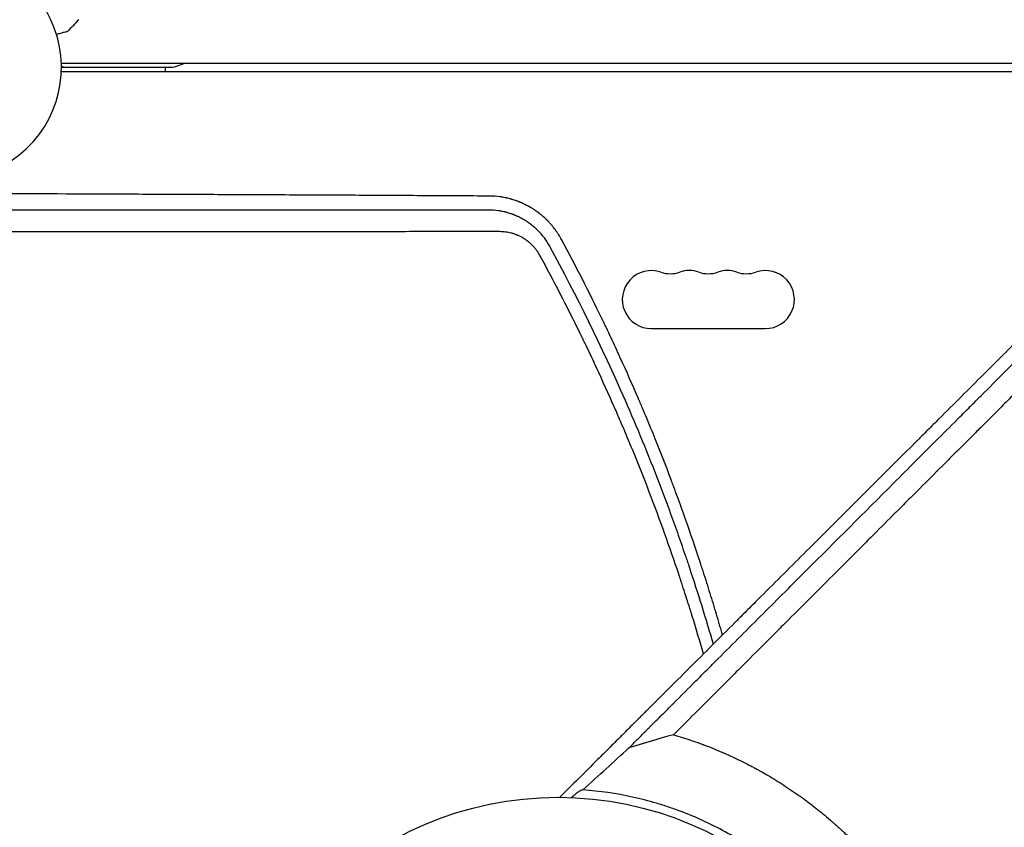
# Model space of a CAD drawing. Units: millimetres. Extents: x -6263 to 5955, y -6217 to 5694.
# Drawn here: x 34 to 509, y 716 to 1105 of the extents above; entities that cross this region are included whole.
import ezdxf

# ---------------------------------------------------------------- set-up
doc = ezdxf.new("R2010")
doc.units = ezdxf.units.MM
doc.header["$LTSCALE"] = 20
doc.layers.add('2d', color=230, linetype='Continuous')
doc.layers.add('AS-Free_Space_Hatch', color=31, linetype='Continuous')

msp = doc.modelspace()

# ---------------------------------------------------------------- hatches: boundary and pattern name
at = {"layer": 'AS-Free_Space_Hatch', "extrusion": (1.06058e-16, -6.12323e-17, -1)}
h = msp.add_hatch(dxfattribs=at)
h.set_pattern_fill('ANSI31', color=256, scale=100)
h.set_pattern_definition([(281.118, (-2562.4, 2947.12), (311.54, 61.225), [])])
edge = h.paths.add_edge_path()
edge.add_line((-5044.05, 3158.44), (-4263.78, 1895.76))
edge.add_arc((-2562.41, 2947.12), 2000, 211.71381, 236.11833)
edge.add_arc((-1725.33, 4251.44), 3549.64, 236.63797, 253.64303)
edge.add_line((-2724.98, 845.47), (-2426.42, 328.34))
edge.add_arc((-1560.39, 828.34), 1000, 210, 390)
edge.add_line((-694.37, 1328.34), (-1004.04, 1864.71))
edge.add_arc((-2755.69, 853.39), 2022.63, 30, 63.19668)
edge.add_arc((-2520.02, 1319.87), 1500, 63.19668, 75.01686)
edge.add_arc((-1873.68, 3734.88), 1000, 211.71381, 255.01686, ccw=False)
edge.add_line((-2724.37, 3209.2), (-3342.68, 4209.79))
edge.add_arc((-4193.36, 3684.11), 1000, 31.71381, 211.71381)

# ---------------------------------------------------------------- linework, layer by layer
at = {"layer": '2d'}
for p, q in [((53.96, 1084), (649.49, 1084)), ((53.96, 1080), (645.47, 1080)), ((54, 1082), (105.57, 1082)), ((104.25, 1080), (104.25, 1082)), ((338.5, 956), (393.5, 956))]:
    msp.add_line(p, q, dxfattribs=at)
msp.add_circle((293.46, 566), 164, dxfattribs=at)
for centre, radius, start, end in [((0, 1082), 54, 236.5656, 183.4344), ((105.57, 1097), 15, 270, 299.9264), ((56.28, 1087), 5, 242.8561, 270), ((338.5, 970), 14, 70.8901, 270), ((347.67, 996.46), 14, 250.8901, 289.1099), ((356.83, 970), 14, 70.8901, 109.1099), ((366, 996.46), 14, 250.8901, 289.1099), ((375.17, 970), 14, 70.8901, 109.1099), ((384.33, 996.46), 14, 250.8901, 289.1099), ((393.5, 970), 14, 270, 109.1099)]:
    msp.add_arc(centre, radius, start, end, dxfattribs=at)
for points, knots in [([(943.82, 1375.41), (938.15, 1369.84), (932.36, 1364.14), (923.48, 1355.4), (920.49, 1352.46), (915.95, 1347.99), (913.67, 1345.74), (910.99, 1343.1), (909.65, 1341.77), (908.97, 1341.11), (908.63, 1340.77), (908.46, 1340.61), (908.38, 1340.52), (908.34, 1340.49), (908.32, 1340.46), (908.31, 1340.45), (902.45, 1334.68), (896.5, 1328.81), (887.42, 1319.85), (884.36, 1316.83), (879.74, 1312.27), (877.41, 1309.97), (874.68, 1307.28), (873.32, 1305.93), (872.63, 1305.25), (872.29, 1304.91), (872.12, 1304.74), (872.03, 1304.66), (871.99, 1304.62), (871.97, 1304.6), (871.96, 1304.58), (860.18, 1292.95), (848.04, 1280.95), (829.24, 1262.36), (822.88, 1256.07), (813.2, 1246.48), (809.95, 1243.26), (805.03, 1238.39), (802.56, 1235.94), (799.67, 1233.08), (798.22, 1231.64), (797.49, 1230.92), (797.13, 1230.56), (796.95, 1230.38), (796.85, 1230.29), (796.82, 1230.25), (796.79, 1230.23), (796.78, 1230.21), (784.42, 1217.98), (771.71, 1205.38), (752.09, 1185.92), (745.46, 1179.33), (735.37, 1169.32), (730.29, 1164.28), (724.3, 1158.33), (721.29, 1155.34), (719.78, 1153.85), (719.02, 1153.1), (718.65, 1152.72), (718.46, 1152.53), (718.36, 1152.44), (718.32, 1152.4), (718.3, 1152.37), (718.28, 1152.36), (705.22, 1139.39), (691.88, 1126.14), (671.44, 1105.82), (664.55, 1098.98), (654.11, 1088.59), (648.86, 1083.38), (642.69, 1077.24), (639.6, 1074.16), (638.04, 1072.62), (637.27, 1071.85), (636.88, 1071.46), (636.69, 1071.27), (636.6, 1071.18), (636.55, 1071.13), (636.52, 1071.1), (623.02, 1057.67), (609.27, 1044), (588.25, 1023.07), (581.17, 1016.02), (570.46, 1005.35), (565.07, 999.99), (558.75, 993.7), (555.58, 990.54), (553.99, 988.95), (553.19, 988.16), (552.8, 987.77), (552.6, 987.57), (552.51, 987.48), (552.45, 987.43), (552.43, 987.4), (545.35, 980.35), (538.26, 973.28), (527.55, 962.62), (522.18, 957.27), (515.89, 951), (512.74, 947.86), (511.16, 946.29), (510.37, 945.5), (509.98, 945.11), (509.81, 944.94), (509.7, 944.83), (509.64, 944.77), (502.49, 937.64), (495.33, 930.51), (484.5, 919.71), (479.06, 914.29), (472.68, 907.93), (469.48, 904.74), (467.88, 903.14), (467.08, 902.34), (466.68, 901.94), (466.48, 901.74), (466.39, 901.65), (466.33, 901.6), (466.3, 901.57), (452.01, 887.32), (437.58, 872.93), (415.72, 851.11), (408.39, 843.8), (397.34, 832.77), (391.8, 827.25), (385.32, 820.78), (382.07, 817.53), (380.45, 815.91), (379.63, 815.1), (379.29, 814.75), (379.05, 814.52), (378.94, 814.4), (371.48, 806.96), (364.14, 799.63), (353.11, 788.62), (347.6, 783.12), (341.17, 776.7), (337.95, 773.48), (336.57, 772.11), (335.65, 771.19), (335.19, 770.73), (334.27, 769.81), (333.81, 769.35), (333.12, 768.66), (332.89, 768.43), (332.54, 768.09), (332.37, 767.91), (332.17, 767.71), (332.07, 767.61), (332.02, 767.56), (332, 767.54), (331.98, 767.53), (331.97, 767.52), (331.59, 767.14), (330.96, 766.51), (330.12, 765.67), (329.67, 765.22), (329.44, 764.99), (329.32, 764.87), (329.26, 764.81), (329.24, 764.79), (329.22, 764.77), (329.21, 764.76), (328.28, 763.83), (326.9, 762.45), (325.52, 761.07), (324.59, 760.15), (324.13, 759.69), (321.83, 757.39), (319.06, 754.62), (316.29, 751.86), (314.44, 750.02), (313.52, 749.1), (306.51, 742.12), (300.43, 736.06), (294.34, 730)], [0, 0, 0, 0, 0.03125, 0.03125, 0.046875, 0.046875, 0.0546875, 0.0585937, 0.0605469, 0.0615234, 0.0620117, 0.0622559, 0.0623779, 0.062439, 0.062439, 0.0625, 0.0625, 0.09375, 0.09375, 0.109375, 0.109375, 0.1171875, 0.1210937, 0.1230469, 0.1240234, 0.1245117, 0.1247559, 0.1248779, 0.124939, 0.124939, 0.125, 0.125, 0.1875, 0.1875, 0.21875, 0.21875, 0.234375, 0.234375, 0.2421875, 0.2460937, 0.2480469, 0.2490234, 0.2495117, 0.2497559, 0.2498779, 0.249939, 0.249939, 0.25, 0.25, 0.3125, 0.3125, 0.34375, 0.34375, 0.359375, 0.3671875, 0.3710937, 0.3730469, 0.3740234, 0.3745117, 0.3747559, 0.3748779, 0.374939, 0.374939, 0.375, 0.375, 0.4375, 0.4375, 0.46875, 0.46875, 0.484375, 0.4921875, 0.4960937, 0.4980469, 0.4990234, 0.4995117, 0.4997559, 0.4998779, 0.4998779, 0.5, 0.5, 0.5625, 0.5625, 0.59375, 0.59375, 0.609375, 0.6171875, 0.6210937, 0.6230469, 0.6240234, 0.6245117, 0.6247559, 0.6248779, 0.6248779, 0.625, 0.625, 0.65625, 0.65625, 0.671875, 0.6796875, 0.6835937, 0.6855469, 0.6865234, 0.6870117, 0.6872559, 0.6872559, 0.6875, 0.6875, 0.71875, 0.71875, 0.734375, 0.7421875, 0.7460937, 0.7480469, 0.7490234, 0.7495117, 0.7497559, 0.7498779, 0.7498779, 0.75, 0.75, 0.8125, 0.8125, 0.84375, 0.84375, 0.859375, 0.8671875, 0.8710937, 0.8730469, 0.8740234, 0.8745117, 0.8745117, 0.875, 0.875, 0.90625, 0.90625, 0.921875, 0.9296875, 0.9335938, 0.9355469, 0.9355469, 0.9375, 0.9375, 0.9394531, 0.9394531, 0.9404297, 0.9404297, 0.940918, 0.9411621, 0.9412842, 0.9413452, 0.9413757, 0.9413757, 0.9414063, 0.9414063, 0.9433594, 0.9443359, 0.9448242, 0.9450684, 0.9451904, 0.9452515, 0.945282, 0.945282, 0.9453125, 0.9453125, 0.9492188, 0.9511719, 0.9511719, 0.953125, 0.953125, 0.9609375, 0.9648438, 0.9648438, 0.96875, 0.96875, 0.9944211, 0.9944211, 0.9944211, 0.9944211]), ([(56.85, 1099.23), (56.85, 1099.23), (56.85, 1099.23), (56.83, 1099.22), (56.82, 1099.22), (56.8, 1099.22), (56.8, 1099.22), (56.78, 1099.21), (56.76, 1099.21), (56.68, 1099.18), (56.59, 1099.16), (56.2, 1099.05), (55.8, 1098.95), (55.03, 1098.74), (54.75, 1098.67), (54.14, 1098.5), (53.82, 1098.42), (52.91, 1098.17), (52.29, 1098.01), (51.63, 1097.83)], [0.03093242, 0.03093242, 0.03093242, 0.03093242, 0.03756195, 0.03756195, 0.04131815, 0.04131815, 0.04225719, 0.04225719, 0.04319624, 0.04319624, 0.04507434, 0.04507434, 0.04883054, 0.04883054, 0.05070863, 0.05070863, 0.05258673, 0.05258673, 0.0557087, 0.0557087, 0.0557087, 0.0557087]), ([(327.71, 753.84), (328.6, 754.73), (329.94, 756.07), (331.29, 757.41), (332.18, 758.31), (332.63, 758.76), (333.53, 759.65), (334.2, 760.32), (334.98, 761.11), (335.37, 761.5), (335.57, 761.69), (335.67, 761.79), (335.71, 761.84), (335.74, 761.86), (335.75, 761.87), (335.76, 761.88), (335.76, 761.89), (336.04, 762.16), (336.4, 762.53), (337.07, 763.2), (337.32, 763.44), (337.72, 763.84), (337.93, 764.05), (338.18, 764.31), (338.31, 764.44), (338.38, 764.5), (338.41, 764.53), (338.43, 764.55), (338.44, 764.56), (340.67, 766.79), (342.68, 768.8), (345.36, 771.48), (346.2, 772.32), (347.38, 773.5), (347.95, 774.07), (348.57, 774.7), (348.88, 775), (349.03, 775.15), (349.1, 775.23), (349.14, 775.27), (349.16, 775.28), (349.17, 775.29), (349.17, 775.3), (349.18, 775.3), (352.84, 778.96), (356.45, 782.58), (361.81, 787.94), (364.48, 790.6), (367.56, 793.68), (369.09, 795.21), (369.85, 795.97), (370.23, 796.36), (370.42, 796.55), (370.52, 796.64), (370.56, 796.68), (370.59, 796.71), (370.6, 796.72), (378.02, 804.14), (385.28, 811.4), (395.97, 822.09), (399.5, 825.62), (404.74, 830.87), (407.35, 833.47), (410.38, 836.5), (411.88, 838), (412.52, 838.64), (412.95, 839.07), (413.17, 839.29), (427.17, 853.29), (441.15, 867.27), (462.41, 888.53), (469.54, 895.67), (480.31, 906.43), (485.71, 911.83), (492.03, 918.16), (495.2, 921.33), (496.79, 922.91), (497.58, 923.71), (497.98, 924.1), (498.18, 924.3), (498.26, 924.39), (498.32, 924.44), (498.35, 924.47), (513.53, 939.65), (527.98, 954.1), (548.63, 974.76), (555.34, 981.47), (565.16, 991.29), (568.39, 994.51), (573.17, 999.3), (575.54, 1001.67), (578.28, 1004.41), (579.65, 1005.78), (580.33, 1006.46), (580.67, 1006.8), (580.84, 1006.97), (580.92, 1007.05), (580.96, 1007.09), (580.98, 1007.11), (580.99, 1007.12), (590.69, 1016.82), (600.4, 1026.53), (610.14, 1036.27)], [0, 0, 0, 0, 0.0039063, 0.0058594, 0.0058594, 0.0078125, 0.0078125, 0.0097656, 0.0107422, 0.0112305, 0.0114746, 0.0115967, 0.0116577, 0.0116882, 0.0117035, 0.0117035, 0.0117188, 0.0117188, 0.0136719, 0.0136719, 0.0146484, 0.0146484, 0.0151367, 0.0153809, 0.0155029, 0.015564, 0.0155945, 0.0155945, 0.015625, 0.015625, 0.0234375, 0.0234375, 0.0273438, 0.0273438, 0.0292969, 0.0302734, 0.0307617, 0.0310059, 0.0311279, 0.031189, 0.0312195, 0.0312347, 0.0312347, 0.03125, 0.03125, 0.046875, 0.046875, 0.0546875, 0.0585938, 0.0605469, 0.0615234, 0.0620117, 0.0622559, 0.0623779, 0.062439, 0.062439, 0.0625, 0.0625, 0.09375, 0.09375, 0.109375, 0.109375, 0.1171875, 0.1210938, 0.1230469, 0.1240234, 0.1240234, 0.125, 0.125, 0.1875, 0.1875, 0.21875, 0.21875, 0.234375, 0.2421875, 0.2460938, 0.2480469, 0.2490234, 0.2495117, 0.2497559, 0.2498779, 0.2498779, 0.25, 0.25, 0.3125, 0.3125, 0.34375, 0.34375, 0.359375, 0.359375, 0.3671875, 0.3710938, 0.3730469, 0.3740234, 0.3745117, 0.3747559, 0.3748779, 0.374939, 0.374939, 0.375, 0.375, 0.4208761, 0.4208761, 0.4208761, 0.4208761]), ([(260.45, 1019.91), (250.31, 1019.97), (240.01, 1020.03), (224.28, 1020.11), (219, 1020.14), (211, 1020.19), (206.99, 1020.21), (202.27, 1020.23), (199.91, 1020.24), (198.73, 1020.25), (198.13, 1020.25), (197.84, 1020.25), (197.71, 1020.25), (197.63, 1020.25), (197.58, 1020.26), (187.18, 1020.31), (176.65, 1020.36), (160.64, 1020.44), (155.27, 1020.46), (147.15, 1020.5), (143.07, 1020.52), (138.29, 1020.54), (135.9, 1020.55), (134.7, 1020.56), (134.1, 1020.56), (133.8, 1020.56), (133.67, 1020.57), (133.58, 1020.57), (133.54, 1020.57), (122.91, 1020.61), (112.19, 1020.66), (95.92, 1020.73), (87.73, 1020.77), (78.1, 1020.81), (73.26, 1020.83), (70.84, 1020.84), (69.63, 1020.84), (69.02, 1020.85), (68.72, 1020.85), (68.59, 1020.85), (68.5, 1020.85), (68.45, 1020.85), (46.82, 1020.94), (24.82, 1021.02), (2.42, 1021.1)], [0, 0, 0, 0, 0.125, 0.125, 0.1875, 0.1875, 0.21875, 0.234375, 0.242187, 0.246094, 0.248047, 0.249023, 0.249512, 0.249512, 0.25, 0.25, 0.375, 0.375, 0.4375, 0.4375, 0.46875, 0.484375, 0.492188, 0.496094, 0.498047, 0.499023, 0.499512, 0.499512, 0.5, 0.5, 0.625, 0.625, 0.6875, 0.71875, 0.734375, 0.742188, 0.746094, 0.748047, 0.749023, 0.749512, 0.749512, 0.75, 0.75, 1, 1, 1, 1]), ([(295.22, 998.89), (294.79, 999.7), (294.33, 1000.49), (293.58, 1001.68), (293.2, 1002.26), (292.73, 1002.94), (292.49, 1003.28), (292.36, 1003.45), (292.3, 1003.53), (292.28, 1003.57), (292.26, 1003.59), (292.25, 1003.61), (291.76, 1004.28), (291.22, 1004.96), (290.33, 1006.02), (290.02, 1006.38), (289.53, 1006.92), (289.28, 1007.19), (288.98, 1007.51), (288.82, 1007.67), (288.75, 1007.75), (288.71, 1007.79), (288.69, 1007.81), (288.68, 1007.82), (288.67, 1007.82), (288.67, 1007.83), (288.67, 1007.83), (288.63, 1007.87), (288.53, 1007.97), (288.28, 1008.22), (288.19, 1008.32), (288.02, 1008.48), (287.93, 1008.57), (287.81, 1008.68), (287.75, 1008.74), (287.72, 1008.77), (287.7, 1008.79), (287.7, 1008.79), (287.69, 1008.8), (287.69, 1008.8), (287.54, 1008.95), (287.38, 1009.1), (287.13, 1009.33), (287, 1009.45), (286.87, 1009.57), (286.78, 1009.65), (286.73, 1009.69), (286.33, 1010.05), (285.98, 1010.35), (285.46, 1010.79), (285.29, 1010.93), (285.03, 1011.13), (284.9, 1011.23), (284.76, 1011.35), (284.7, 1011.4), (284.65, 1011.43), (284.63, 1011.45), (284.52, 1011.53), (284.44, 1011.6), (284.3, 1011.7), (284.24, 1011.75), (284.16, 1011.81), (284.12, 1011.84), (284.1, 1011.86), (284.09, 1011.86), (284.09, 1011.87), (284.08, 1011.87), (284.08, 1011.87), (284.06, 1011.89), (284, 1011.93), (283.86, 1012.03), (283.81, 1012.07), (283.72, 1012.14), (283.67, 1012.17), (283.61, 1012.22), (283.58, 1012.24), (283.56, 1012.26), (283.55, 1012.26), (283.55, 1012.27), (283.54, 1012.27), (283.36, 1012.4), (283.08, 1012.6), (282.77, 1012.82), (282.61, 1012.93), (282.53, 1012.98), (282.49, 1013.01), (282.47, 1013.02), (282.46, 1013.03), (282.46, 1013.03), (282.46, 1013.03), (281.96, 1013.37), (281.53, 1013.65), (280.96, 1014), (280.79, 1014.1), (280.56, 1014.24), (280.44, 1014.31), (280.32, 1014.38), (280.26, 1014.42), (280.23, 1014.43), (280.22, 1014.44), (280.21, 1014.45), (280.21, 1014.45), (280.21, 1014.45), (280.11, 1014.51), (280.01, 1014.56), (279.87, 1014.64), (279.8, 1014.69), (279.71, 1014.73), (279.67, 1014.76), (279.65, 1014.77), (279.64, 1014.77), (279.64, 1014.78), (279.63, 1014.78), (279.59, 1014.8), (279.53, 1014.84), (279.38, 1014.92), (279.33, 1014.95), (279.23, 1015), (279.18, 1015.03), (279.12, 1015.06), (279.08, 1015.08), (279.07, 1015.09), (279.06, 1015.09), (279.05, 1015.1), (278.86, 1015.21), (278.56, 1015.36), (278.22, 1015.54), (278.05, 1015.62), (277.96, 1015.67), (277.93, 1015.69), (277.9, 1015.7), (277.89, 1015.7), (277.45, 1015.92), (277.03, 1016.12), (276.43, 1016.4), (276.23, 1016.49), (275.94, 1016.61), (275.79, 1016.68), (275.63, 1016.75), (275.55, 1016.78), (275.51, 1016.8), (275.49, 1016.81), (275.48, 1016.81), (275.47, 1016.81), (275.47, 1016.81), (275.38, 1016.85), (275.23, 1016.91), (274.93, 1017.04), (274.81, 1017.08), (274.62, 1017.16), (274.51, 1017.2), (274.38, 1017.25), (274.31, 1017.28), (274.28, 1017.29), (274.26, 1017.3), (274.25, 1017.3), (274.25, 1017.3), (274.04, 1017.38), (273.73, 1017.5), (273.42, 1017.61), (273.22, 1017.68), (273.12, 1017.71), (272.62, 1017.88), (272.01, 1018.08), (271.29, 1018.3), (270.92, 1018.4), (270.73, 1018.46), (270.64, 1018.48), (270.6, 1018.49), (270.57, 1018.5), (270.56, 1018.5), (270.06, 1018.64), (269.61, 1018.75), (268.98, 1018.9), (268.78, 1018.95), (268.5, 1019.01), (268.36, 1019.04), (268.2, 1019.07), (268.13, 1019.09), (268.09, 1019.09), (268.07, 1019.1), (268.06, 1019.1), (268.06, 1019.1), (267.63, 1019.19), (267.21, 1019.27), (266.58, 1019.38), (266.26, 1019.43), (265.9, 1019.48), (265.72, 1019.51), (265.64, 1019.52), (265.59, 1019.53), (265.57, 1019.53), (263.81, 1019.77), (262.11, 1019.9), (260.45, 1019.91)], [0, 0, 0, 0, 0.0625, 0.0625, 0.09375, 0.109375, 0.117188, 0.121094, 0.123047, 0.124023, 0.124023, 0.125, 0.125, 0.1875, 0.1875, 0.21875, 0.21875, 0.234375, 0.242188, 0.246094, 0.248047, 0.249023, 0.249512, 0.249756, 0.249878, 0.249878, 0.25, 0.25, 0.265625, 0.265625, 0.273438, 0.273438, 0.277344, 0.279297, 0.280273, 0.280762, 0.281006, 0.281128, 0.281128, 0.28125, 0.28125, 0.296875, 0.296875, 0.304688, 0.308594, 0.308594, 0.3125, 0.3125, 0.34375, 0.34375, 0.359375, 0.359375, 0.367188, 0.371094, 0.373047, 0.373047, 0.375, 0.375, 0.382813, 0.382813, 0.386719, 0.388672, 0.389648, 0.390137, 0.390381, 0.390503, 0.390503, 0.390625, 0.390625, 0.398438, 0.398438, 0.402344, 0.402344, 0.404297, 0.405273, 0.405762, 0.406006, 0.406128, 0.406128, 0.40625, 0.40625, 0.421875, 0.429688, 0.433594, 0.435547, 0.436523, 0.437012, 0.437256, 0.437256, 0.4375, 0.4375, 0.46875, 0.46875, 0.484375, 0.484375, 0.492188, 0.496094, 0.498047, 0.499023, 0.499512, 0.499756, 0.499756, 0.5, 0.5, 0.507813, 0.507813, 0.511719, 0.513672, 0.514648, 0.515137, 0.515381, 0.515381, 0.515625, 0.515625, 0.523438, 0.523438, 0.527344, 0.527344, 0.529297, 0.530273, 0.530762, 0.531006, 0.531006, 0.53125, 0.53125, 0.546875, 0.554688, 0.558594, 0.560547, 0.561523, 0.561523, 0.5625, 0.5625, 0.59375, 0.59375, 0.609375, 0.609375, 0.617188, 0.621094, 0.623047, 0.624023, 0.624512, 0.624756, 0.624756, 0.625, 0.625, 0.640625, 0.640625, 0.648438, 0.648438, 0.652344, 0.654297, 0.655273, 0.655762, 0.656006, 0.656006, 0.65625, 0.65625, 0.671875, 0.679688, 0.679688, 0.6875, 0.6875, 0.71875, 0.734375, 0.742188, 0.746094, 0.748047, 0.749023, 0.749023, 0.75, 0.75, 0.78125, 0.78125, 0.796875, 0.796875, 0.804688, 0.808594, 0.810547, 0.811523, 0.812012, 0.812012, 0.8125, 0.8125, 0.84375, 0.84375, 0.859375, 0.867188, 0.871094, 0.873047, 0.873047, 0.875, 0.875, 1, 1, 1, 1]), ([(2.27, 1013.29), (14.7, 1013.29), (26.46, 1013.29), (43.09, 1013.29), (48.47, 1013.29), (56.29, 1013.29), (58.86, 1013.29), (62.65, 1013.29), (64.53, 1013.29), (66.7, 1013.29), (67.77, 1013.29), (68.31, 1013.29), (68.58, 1013.29), (68.71, 1013.29), (68.78, 1013.29), (68.8, 1013.29), (68.82, 1013.29), (68.83, 1013.29), (75.85, 1013.29), (82.77, 1013.3), (89.6, 1013.3)], [0, 0, 0, 0, 0.125, 0.125, 0.1875, 0.1875, 0.21875, 0.21875, 0.234375, 0.2421875, 0.2460937, 0.2480469, 0.2490234, 0.2495117, 0.2497559, 0.2498779, 0.2498779, 0.25, 0.25, 0.3271035, 0.3271035, 0.3271035, 0.3271035]), ([(89.6, 1013.3), (93.84, 1013.3), (98.04, 1013.3), (107.65, 1013.3), (113.03, 1013.3), (121, 1013.3), (124.97, 1013.3), (129.56, 1013.3), (131.84, 1013.3), (132.98, 1013.3), (133.55, 1013.3), (133.79, 1013.3), (133.96, 1013.3), (134.04, 1013.3), (147.68, 1013.3), (161.4, 1013.31), (175.26, 1013.31)], [0.3271035, 0.3271035, 0.3271035, 0.3271035, 0.375, 0.375, 0.4375, 0.4375, 0.46875, 0.484375, 0.4921875, 0.4960937, 0.4980469, 0.4990234, 0.4990234, 0.5, 0.5, 0.6662634, 0.6662634, 0.6662634, 0.6662634]), ([(175.26, 1013.31), (182.24, 1013.31), (189.25, 1013.31), (217.35, 1013.32), (238.68, 1013.32), (260.24, 1013.32)], [0.6662634, 0.6662634, 0.6662634, 0.6662634, 0.75, 0.75, 1, 1, 1, 1]), ([(260.24, 1013.32), (261.75, 1013.31), (263.19, 1013.19), (264.9, 1012.95), (265.24, 1012.9), (265.65, 1012.83), (265.76, 1012.81), (265.86, 1012.79), (265.9, 1012.78), (265.92, 1012.78), (265.99, 1012.77), (266.22, 1012.72), (266.8, 1012.61), (267.31, 1012.5), (267.81, 1012.38), (267.97, 1012.34), (268.3, 1012.25), (268.47, 1012.21), (269.3, 1011.99), (269.99, 1011.78), (270.87, 1011.48), (271.1, 1011.4), (271.33, 1011.31), (271.39, 1011.29), (271.4, 1011.29), (271.41, 1011.28), (271.41, 1011.28), (271.41, 1011.28), (271.43, 1011.28), (271.48, 1011.26), (271.54, 1011.24), (271.72, 1011.17), (271.88, 1011.11), (272.17, 1011), (272.27, 1010.96), (272.44, 1010.89), (272.53, 1010.85), (272.64, 1010.81), (272.7, 1010.78), (272.73, 1010.77), (272.74, 1010.77), (272.75, 1010.76), (273.19, 1010.58), (273.55, 1010.42), (273.91, 1010.26), (273.97, 1010.22), (274.05, 1010.19), (274.07, 1010.18), (274.09, 1010.17), (274.1, 1010.17), (274.12, 1010.16), (274.16, 1010.14), (274.37, 1010.04), (274.73, 1009.87), (275.06, 1009.7), (275.28, 1009.58), (275.34, 1009.56), (275.39, 1009.53), (275.41, 1009.52), (275.43, 1009.51), (275.46, 1009.49), (275.6, 1009.42), (275.72, 1009.35), (276, 1009.2), (276.17, 1009.11), (276.39, 1008.99), (276.46, 1008.95), (276.56, 1008.89), (276.6, 1008.86), (276.65, 1008.83), (276.68, 1008.82), (276.69, 1008.81), (276.7, 1008.81), (276.96, 1008.66), (277.26, 1008.48), (277.75, 1008.17), (277.92, 1008.06), (278.15, 1007.92), (278.2, 1007.89), (278.28, 1007.83), (278.4, 1007.75), (278.67, 1007.57), (278.98, 1007.36), (279.2, 1007.2), (279.29, 1007.14), (279.31, 1007.12), (279.34, 1007.11), (279.38, 1007.08), (279.43, 1007.05), (279.58, 1006.94), (279.72, 1006.83), (279.95, 1006.66), (280.04, 1006.6), (280.17, 1006.5), (280.24, 1006.45), (280.31, 1006.39), (280.35, 1006.36), (280.38, 1006.34), (280.76, 1006.04), (281.07, 1005.79), (281.34, 1005.57), (281.37, 1005.54), (281.41, 1005.5), (281.43, 1005.49), (281.47, 1005.46), (281.55, 1005.39), (281.71, 1005.25), (281.89, 1005.09), (282.02, 1004.98), (282.08, 1004.93), (282.11, 1004.9), (282.13, 1004.88), (282.29, 1004.75), (282.43, 1004.62), (282.64, 1004.43), (282.74, 1004.33), (282.87, 1004.21), (282.93, 1004.15), (282.96, 1004.12), (282.98, 1004.11), (282.98, 1004.1), (282.99, 1004.1), (283.18, 1003.91), (283.35, 1003.75), (283.62, 1003.48), (283.73, 1003.37), (283.9, 1003.2), (284.01, 1003.08), (284.21, 1002.88), (284.28, 1002.8), (284.4, 1002.68), (284.46, 1002.61), (284.53, 1002.53), (284.57, 1002.49), (284.58, 1002.48), (284.59, 1002.46), (284.6, 1002.46), (284.74, 1002.31), (284.93, 1002.09), (285.15, 1001.84), (285.26, 1001.71), (285.31, 1001.66), (285.34, 1001.62), (285.35, 1001.61), (285.63, 1001.28), (286.01, 1000.83), (286.42, 1000.29), (286.63, 1000.03), (286.73, 999.9), (286.77, 999.84), (286.8, 999.8), (286.81, 999.78), (287.78, 998.47), (288.62, 997.14), (289.36, 995.77)], [0, 0, 0, 0, 0.125, 0.125, 0.15625, 0.15625, 0.164062, 0.166016, 0.166016, 0.167969, 0.167969, 0.171875, 0.1875, 0.21875, 0.21875, 0.234375, 0.234375, 0.25, 0.25, 0.3125, 0.3125, 0.328125, 0.332031, 0.333008, 0.333252, 0.333252, 0.333496, 0.333496, 0.333984, 0.335937, 0.34375, 0.34375, 0.359375, 0.359375, 0.367187, 0.367187, 0.371094, 0.373047, 0.374023, 0.374512, 0.374512, 0.375, 0.375, 0.40625, 0.40625, 0.414062, 0.414062, 0.416016, 0.416016, 0.416992, 0.416992, 0.417969, 0.421875, 0.4375, 0.453125, 0.453125, 0.457031, 0.458008, 0.458008, 0.458984, 0.458984, 0.460937, 0.46875, 0.46875, 0.484375, 0.484375, 0.492187, 0.492187, 0.496094, 0.498047, 0.499023, 0.499023, 0.5, 0.5, 0.53125, 0.53125, 0.546875, 0.546875, 0.550781, 0.550781, 0.554687, 0.5625, 0.578125, 0.585937, 0.585937, 0.587891, 0.587891, 0.589844, 0.59375, 0.59375, 0.609375, 0.609375, 0.617187, 0.617187, 0.621094, 0.623047, 0.623047, 0.625, 0.625, 0.65625, 0.65625, 0.660156, 0.660156, 0.662109, 0.662109, 0.664062, 0.671875, 0.679687, 0.683594, 0.685547, 0.685547, 0.6875, 0.6875, 0.703125, 0.703125, 0.710937, 0.714844, 0.716797, 0.717773, 0.718262, 0.718262, 0.71875, 0.71875, 0.734375, 0.734375, 0.75, 0.75, 0.765625, 0.765625, 0.773437, 0.773437, 0.777344, 0.779297, 0.780273, 0.780762, 0.780762, 0.78125, 0.78125, 0.796875, 0.804687, 0.808594, 0.810547, 0.810547, 0.8125, 0.8125, 0.84375, 0.859375, 0.867187, 0.871094, 0.873047, 0.873047, 0.875, 0.875, 1, 1, 1, 1]), ([(99.93, 1002.72), (96.12, 1002.72), (92.34, 1002.72), (85.91, 1002.72), (81.92, 1002.72), (77.3, 1002.72), (75, 1002.72), (73.85, 1002.72), (73.27, 1002.72), (72.99, 1002.72), (72.85, 1002.72), (72.78, 1002.72), (72.74, 1002.72), (72.72, 1002.72), (67.01, 1002.72), (61.38, 1002.72), (53.05, 1002.72), (48.9, 1002.72), (44.11, 1002.72), (41.73, 1002.72), (40.54, 1002.72), (39.95, 1002.72), (39.65, 1002.72), (39.5, 1002.72), (39.44, 1002.72), (39.4, 1002.72), (39.38, 1002.72), (27.84, 1002.72), (16.61, 1002.71), (5.68, 1002.71)], [0.6437542, 0.6437542, 0.6437542, 0.6437542, 0.6875, 0.6875, 0.71875, 0.734375, 0.7421875, 0.7460938, 0.7480469, 0.7490234, 0.7495117, 0.7497559, 0.7497559, 0.75, 0.75, 0.8125, 0.8125, 0.84375, 0.859375, 0.8671875, 0.8710938, 0.8730469, 0.8740234, 0.8745117, 0.8747559, 0.8747559, 0.875, 0.875, 1, 1, 1, 1]), ([(192.81, 1002.74), (185.1, 1002.74), (177.49, 1002.74), (164.61, 1002.73), (159.3, 1002.73), (151.41, 1002.73), (147.49, 1002.73), (142.94, 1002.73), (140.68, 1002.73), (139.55, 1002.73), (138.98, 1002.73), (138.7, 1002.73), (138.56, 1002.73), (138.49, 1002.73), (138.46, 1002.73), (138.44, 1002.73), (138.43, 1002.73), (127, 1002.73), (115.81, 1002.73), (103.21, 1002.73), (101.57, 1002.73), (99.93, 1002.72)], [0.2873482, 0.2873482, 0.2873482, 0.2873482, 0.375, 0.375, 0.4375, 0.4375, 0.46875, 0.484375, 0.4921875, 0.4960938, 0.4980469, 0.4990234, 0.4995117, 0.4997559, 0.4998779, 0.4998779, 0.5, 0.5, 0.625, 0.625, 0.6437542, 0.6437542, 0.6437542, 0.6437542]), ([(265.39, 1002.75), (254.63, 1002.75), (244.01, 1002.75), (228.34, 1002.75), (223.15, 1002.75), (215.44, 1002.74), (211.6, 1002.74), (207.14, 1002.74), (204.92, 1002.74), (203.82, 1002.74), (203.26, 1002.74), (202.99, 1002.74), (202.85, 1002.74), (202.79, 1002.74), (202.75, 1002.74), (202.73, 1002.74), (199.39, 1002.74), (196.09, 1002.74), (192.81, 1002.74)], [0, 0, 0, 0, 0.125, 0.125, 0.1875, 0.1875, 0.21875, 0.234375, 0.2421875, 0.2460938, 0.2480469, 0.2490234, 0.2495117, 0.2497559, 0.2497559, 0.25, 0.25, 0.2873482, 0.2873482, 0.2873482, 0.2873482]), ([(284.73, 991.28), (284.48, 991.75), (284.07, 992.43), (283.57, 993.19), (283.3, 993.56), (283.19, 993.72), (283.11, 993.82), (283.07, 993.88), (282.73, 994.34), (282.25, 994.93), (281.65, 995.6), (281.34, 995.93), (281.2, 996.07), (281.11, 996.16), (281.07, 996.21), (280.67, 996.61), (280.11, 997.13), (279.44, 997.7), (279.09, 997.98), (278.95, 998.09), (278.85, 998.17), (278.79, 998.21), (278.35, 998.55), (277.75, 998.97), (277.03, 999.44), (276.71, 999.63), (276.5, 999.75), (276.39, 999.81), (275.86, 1000.12), (275.22, 1000.45), (274.45, 1000.81), (274.06, 1000.98), (273.89, 1001.05), (273.78, 1001.1), (273.72, 1001.12), (273.22, 1001.32), (272.55, 1001.57), (271.76, 1001.82), (271.42, 1001.92), (271.19, 1001.98), (271.07, 1002.01), (270.05, 1002.28), (269.13, 1002.46), (267.26, 1002.7), (266.33, 1002.75), (265.39, 1002.75)], [0, 0, 0, 0, 0.0625, 0.09375, 0.109375, 0.117187, 0.117187, 0.125, 0.125, 0.1875, 0.21875, 0.234375, 0.242188, 0.242188, 0.25, 0.25, 0.3125, 0.34375, 0.359375, 0.367188, 0.367188, 0.375, 0.375, 0.4375, 0.46875, 0.484375, 0.484375, 0.5, 0.5, 0.5625, 0.59375, 0.609375, 0.617188, 0.617188, 0.625, 0.625, 0.6875, 0.71875, 0.734375, 0.734375, 0.75, 0.75, 0.875, 0.875, 1, 1, 1, 1]), ([(372.82, 808.3), (372.77, 808.48), (372.72, 808.67), (372.6, 809.06), (372.54, 809.27), (372.36, 809.89), (372.01, 811.14), (370.68, 815.71), (368.44, 823.25), (365.82, 831.69), (363.93, 837.63), (362.96, 840.62), (362.47, 842.11), (362.23, 842.86), (362.11, 843.23), (362.05, 843.39), (362.02, 843.5), (362, 843.55), (359.79, 850.29), (356.38, 860.29), (352.21, 871.91), (350.07, 877.7), (348.99, 880.6), (348.45, 882.04), (348.18, 882.76), (348.04, 883.13), (347.98, 883.28), (347.94, 883.38), (347.92, 883.44), (345.48, 889.9), (342.95, 896.37), (339, 906.17), (336.98, 911.08), (334.56, 916.86), (333.33, 919.76), (332.71, 921.21), (332.4, 921.94), (332.24, 922.3), (332.18, 922.45), (332.13, 922.56), (332.11, 922.61), (329.3, 929.13), (325.02, 938.79), (319.84, 949.99), (317.2, 955.57), (315.87, 958.35), (315.2, 959.74), (314.87, 960.44), (314.7, 960.78), (314.63, 960.93), (314.58, 961.03), (314.55, 961.08), (308.56, 973.47), (302.15, 986.06), (295.22, 998.89)], [0.695442, 0.695442, 0.695442, 0.695442, 0.6962891, 0.6962891, 0.6972656, 0.6972656, 0.6992188, 0.703125, 0.71875, 0.734375, 0.7421875, 0.7460938, 0.7480469, 0.7490234, 0.7495117, 0.7497559, 0.7497559, 0.75, 0.75, 0.78125, 0.796875, 0.8046875, 0.8085938, 0.8105469, 0.8115234, 0.8120117, 0.8122559, 0.8122559, 0.8125, 0.8125, 0.84375, 0.84375, 0.859375, 0.8671875, 0.8710938, 0.8730469, 0.8740234, 0.8745117, 0.8747559, 0.8747559, 0.875, 0.875, 0.90625, 0.921875, 0.9296875, 0.9335938, 0.9355469, 0.9365234, 0.9370117, 0.9372559, 0.9372559, 0.9375, 0.9375, 1, 1, 1, 1]), ([(289.36, 995.77), (302.33, 972.04), (314.53, 947.28), (331.49, 908.54), (336.91, 895.36), (344.68, 875.18), (348.47, 864.99), (352.73, 852.92), (354.81, 846.83), (355.84, 843.78), (356.35, 842.25), (356.61, 841.49), (356.74, 841.1), (356.8, 840.91), (356.83, 840.83), (356.85, 840.78), (356.86, 840.75), (360.95, 828.45), (364.77, 816.15), (368.32, 803.81)], [0, 0, 0, 0, 0.125, 0.125, 0.1875, 0.1875, 0.21875, 0.234375, 0.2421875, 0.2460937, 0.2480469, 0.2490234, 0.2495117, 0.2497559, 0.2498779, 0.2498779, 0.25, 0.25, 0.3073862, 0.3073862, 0.3073862, 0.3073862]), ([(363.65, 799.14), (361.89, 805.25), (360.09, 811.3), (357.22, 820.61), (355.65, 825.58), (353.79, 831.33), (352.85, 834.19), (352.38, 835.62), (352.14, 836.33), (352.02, 836.69), (351.96, 836.87), (351.94, 836.94), (351.92, 836.99), (351.91, 837.02), (347.36, 850.7), (342.56, 864.06), (335.02, 883.69), (332.45, 890.16), (328.52, 899.76), (326.53, 904.54), (324.18, 910.06), (323, 912.81), (322.41, 914.18), (322.11, 914.87), (321.96, 915.21), (321.89, 915.36), (321.85, 915.46), (321.83, 915.5), (318.98, 922.05), (316.09, 928.49), (311.68, 938.04), (309.45, 942.79), (306.81, 948.29), (305.48, 951.04), (304.82, 952.4), (304.48, 953.09), (304.32, 953.43), (304.24, 953.57), (304.2, 953.67), (304.17, 953.72), (297.87, 966.59), (291.39, 979.09), (284.73, 991.28)], [0.6906988, 0.6906988, 0.6906988, 0.6906988, 0.71875, 0.71875, 0.734375, 0.7421875, 0.7460937, 0.7480469, 0.7490234, 0.7495117, 0.7497559, 0.7498779, 0.7498779, 0.75, 0.75, 0.8125, 0.8125, 0.84375, 0.84375, 0.859375, 0.8671875, 0.8710937, 0.8730469, 0.8740234, 0.8745117, 0.8747559, 0.8747559, 0.875, 0.875, 0.90625, 0.90625, 0.921875, 0.9296875, 0.9335937, 0.9355469, 0.9365234, 0.9370117, 0.9372559, 0.9372559, 0.9375, 0.9375, 1, 1, 1, 1]), ([(513.5, 924.43), (511.43, 922.36), (509.38, 920.32), (505.62, 916.55), (503.9, 914.83), (501.33, 912.26), (500.05, 910.99), (498.57, 909.5), (497.83, 908.77), (497.47, 908.4), (497.28, 908.21), (497.19, 908.12), (497.15, 908.08), (497.12, 908.06), (497.11, 908.04), (496.34, 907.27), (495.58, 906.51), (494.82, 905.75)], [0.75648232, 0.75648232, 0.75648232, 0.75648232, 0.765625, 0.765625, 0.7734375, 0.7734375, 0.77734375, 0.77929687, 0.78027344, 0.78076172, 0.78100586, 0.78112793, 0.78118896, 0.78118896, 0.78125, 0.78125, 0.78454482, 0.78454482, 0.78454482, 0.78454482]), ([(494.82, 905.75), (491.99, 902.92), (489.19, 900.12), (484.68, 895.61), (482.95, 893.88), (480.36, 891.29), (479.08, 890.01), (477.59, 888.52), (476.85, 887.78), (476.47, 887.4), (476.29, 887.22), (476.2, 887.13), (476.16, 887.09), (476.13, 887.06), (476.12, 887.05), (472.47, 883.4), (468.9, 879.83), (463.64, 874.57), (461.9, 872.83), (459.31, 870.24), (458.02, 868.95), (456.53, 867.46), (455.79, 866.72), (455.41, 866.34), (455.23, 866.16), (455.14, 866.07), (455.1, 866.03), (455.07, 866), (455.06, 865.99), (451.4, 862.33), (447.82, 858.75), (442.54, 853.47), (440.8, 851.73), (438.21, 849.14), (436.93, 847.85), (435.43, 846.36), (434.69, 845.62), (434.32, 845.25), (434.13, 845.06), (434.04, 844.97), (434, 844.93), (433.97, 844.9), (433.96, 844.89), (430.29, 841.22), (426.7, 837.63), (421.42, 832.34), (419.67, 830.6), (417.08, 828.01), (415.79, 826.72), (414.3, 825.23), (413.56, 824.49), (413.19, 824.12), (413, 823.93), (412.91, 823.84), (412.87, 823.8), (412.84, 823.77), (412.83, 823.76), (409.14, 820.07), (405.54, 816.47), (400.25, 811.18), (398.51, 809.44), (395.92, 806.84), (394.63, 805.56), (393.14, 804.06), (392.39, 803.32), (392.02, 802.95), (391.84, 802.77), (391.74, 802.67), (391.7, 802.63), (391.68, 802.61), (391.67, 802.6), (387.96, 798.89), (384.35, 795.28), (379.05, 789.98), (377.31, 788.24), (374.71, 785.64), (373.43, 784.36), (371.93, 782.86), (371.19, 782.12), (370.82, 781.75), (370.64, 781.57), (370.54, 781.47), (370.5, 781.43), (370.48, 781.41), (370.47, 781.4), (363.05, 773.99), (355.98, 766.91), (349.22, 760.15)], [0.7845448, 0.7845448, 0.7845448, 0.7845448, 0.796875, 0.796875, 0.8046875, 0.8046875, 0.8085937, 0.8105469, 0.8115234, 0.8120117, 0.8122559, 0.8123779, 0.812439, 0.812439, 0.8125, 0.8125, 0.828125, 0.828125, 0.8359375, 0.8359375, 0.8398437, 0.8417969, 0.8427734, 0.8432617, 0.8435059, 0.8436279, 0.843689, 0.843689, 0.84375, 0.84375, 0.859375, 0.859375, 0.8671875, 0.8671875, 0.8710937, 0.8730469, 0.8740234, 0.8745117, 0.8747559, 0.8748779, 0.874939, 0.874939, 0.875, 0.875, 0.890625, 0.890625, 0.8984375, 0.8984375, 0.9023437, 0.9042969, 0.9052734, 0.9057617, 0.9060059, 0.9061279, 0.906189, 0.906189, 0.90625, 0.90625, 0.921875, 0.921875, 0.9296875, 0.9296875, 0.9335937, 0.9355469, 0.9365234, 0.9370117, 0.9372559, 0.9373779, 0.937439, 0.937439, 0.9375, 0.9375, 0.953125, 0.953125, 0.9609375, 0.9609375, 0.9648437, 0.9667969, 0.9677734, 0.9682617, 0.9685059, 0.9686279, 0.968689, 0.968689, 0.96875, 0.96875, 1, 1, 1, 1]), ([(349.22, 760.15), (352.04, 759.33), (354.88, 758.43), (359.15, 756.98), (360.58, 756.48), (362.36, 755.83), (362.81, 755.67), (363.3, 755.48), (363.43, 755.43), (363.5, 755.41), (363.52, 755.4), (363.56, 755.39), (363.75, 755.32), (364.6, 755), (365.43, 754.68), (371.42, 752.34), (376.85, 749.97), (383.69, 746.58), (385.07, 745.88), (386.78, 744.98), (387.3, 744.71), (387.82, 744.44), (388.07, 744.3), (388.14, 744.26), (388.29, 744.18), (388.97, 743.82), (389.64, 743.45), (392.66, 741.78), (395.12, 740.36), (400.11, 737.33), (402.65, 735.72), (406.48, 733.14), (407.77, 732.26), (409.38, 731.13), (409.86, 730.78), (410.39, 730.41), (410.61, 730.25), (410.68, 730.2), (410.71, 730.17), (410.73, 730.16), (410.74, 730.15), (410.8, 730.11), (411.33, 729.73), (411.87, 729.33), (414.32, 727.53), (416.43, 725.93), (420.91, 722.35), (423.29, 720.38), (427.01, 717.12), (428.28, 715.98), (429.89, 714.49), (430.37, 714.04), (430.94, 713.51), (431.23, 713.24), (431.35, 713.12), (431.43, 713.04), (431.47, 713.01), (432.04, 712.47), (434.75, 709.88), (437.36, 707.24), (439.65, 704.81), (440.04, 704.41), (440.48, 703.93), (440.67, 703.73), (440.79, 703.59), (440.86, 703.52), (441.41, 702.92), (442.89, 701.31), (445.33, 698.55), (447.25, 696.29), (448.68, 694.56), (449.17, 693.96), (449.65, 693.36), (449.68, 693.33), (449.7, 693.31), (449.75, 693.24), (449.85, 693.12), (450.08, 692.84), (450.54, 692.27), (450.92, 691.78), (455.27, 686.27), (458.76, 681.34), (462.51, 675.58), (463.23, 674.44), (464.27, 672.78), (464.66, 672.16), (465.03, 671.55), (465.07, 671.47), (465.08, 671.46), (465.1, 671.44), (465.12, 671.41), (465.16, 671.33), (465.3, 671.1), (465.64, 670.54), (465.95, 670.03), (467.78, 666.96), (469.3, 664.26), (472.14, 658.93), (473.47, 656.3), (475.33, 652.43), (475.93, 651.15), (476.79, 649.24), (477.11, 648.53), (477.44, 647.79), (477.49, 647.67), (477.51, 647.61), (477.52, 647.59), (477.54, 647.55), (477.63, 647.35), (477.87, 646.79), (478.11, 646.25), (480.7, 640.2), (482.78, 634.6), (485.02, 627.76), (485.44, 626.4), (486.06, 624.38), (486.31, 623.54), (486.55, 622.7), (486.61, 622.49), (486.63, 622.45), (486.65, 622.35), (486.69, 622.22), (486.84, 621.71), (487.81, 618.28), (488.65, 614.97), (490, 609.15), (490.6, 606.26), (491.4, 601.98), (491.65, 600.56), (491.99, 598.44), (492.13, 597.56), (492.28, 596.59), (492.32, 596.33), (492.34, 596.2), (492.34, 596.15), (492.36, 596.06), (492.42, 595.63), (492.48, 595.2), (493.4, 588.76), (493.96, 582.8), (494.34, 575.49), (494.4, 574.04), (494.46, 571.87), (494.48, 570.97), (494.5, 569.98), (494.51, 569.71), (494.51, 569.53), (494.51, 569.44), (494.52, 568.96), (494.55, 565.47), (494.5, 562.01), (494.16, 552.86), (493.66, 546.87), (492.91, 541.01)], [0.0139588, 0.0139588, 0.0139588, 0.0139588, 0.0243001, 0.0243001, 0.0294707, 0.0294707, 0.0307634, 0.0310865, 0.0312481, 0.0312481, 0.0313289, 0.0313289, 0.0314097, 0.032056, 0.0346413, 0.0346413, 0.0553238, 0.0553238, 0.0604945, 0.0604945, 0.0617871, 0.0624334, 0.0624334, 0.0627566, 0.0627566, 0.0630798, 0.0656651, 0.0656651, 0.0760063, 0.0760063, 0.0863476, 0.0863476, 0.0915182, 0.0915182, 0.0928109, 0.0934572, 0.0936188, 0.0936996, 0.09374, 0.09374, 0.0937804, 0.0937804, 0.0941035, 0.0966889, 0.0966889, 0.1070301, 0.1070301, 0.1173714, 0.1173714, 0.122542, 0.122542, 0.1238347, 0.124481, 0.1248042, 0.1249657, 0.1249657, 0.1251273, 0.1251273, 0.1277126, 0.1380539, 0.1380539, 0.1393465, 0.1399929, 0.140316, 0.140316, 0.1406392, 0.1406392, 0.1432245, 0.1483951, 0.1535658, 0.1535658, 0.1561511, 0.1562319, 0.1562319, 0.1563127, 0.1563127, 0.1564743, 0.1567974, 0.1574437, 0.1587364, 0.1587364, 0.1794189, 0.1794189, 0.1845895, 0.1845895, 0.1871749, 0.187498, 0.187498, 0.1875384, 0.1875384, 0.1875788, 0.1876596, 0.1878212, 0.1884675, 0.1897602, 0.1897602, 0.2001014, 0.2001014, 0.2104427, 0.2104427, 0.2156133, 0.2156133, 0.2181986, 0.2185218, 0.2186834, 0.2186834, 0.2187642, 0.2187642, 0.218845, 0.2194913, 0.2207839, 0.2207839, 0.2414665, 0.2414665, 0.2466371, 0.2466371, 0.2492224, 0.2498687, 0.2498687, 0.2500303, 0.2500303, 0.2501919, 0.2505151, 0.2518077, 0.262149, 0.262149, 0.2724902, 0.2724902, 0.2776608, 0.2776608, 0.2802462, 0.2808925, 0.2812157, 0.2812157, 0.2813772, 0.2813772, 0.2815388, 0.2828315, 0.2828315, 0.303514, 0.303514, 0.3086846, 0.3086846, 0.3112699, 0.3119163, 0.3122394, 0.3122394, 0.3125626, 0.3125626, 0.3138552, 0.3241965, 0.3241965, 0.344879, 0.344879, 0.344879, 0.344879]), ([(305.54, 733.56), (309.29, 737), (313.01, 740.41), (320.39, 747.16), (324.06, 750.51), (327.71, 753.84)], [0.21472367, 0.21472367, 0.21472367, 0.21472367, 0.23331556, 0.23331556, 0.25190746, 0.25190746, 0.25190746, 0.25190746]), ([(125.88, 553.93), (126.46, 545.88), (127.61, 537.96), (130.16, 526.25), (131.15, 522.38), (133.42, 514.7), (134.69, 510.89), (138.93, 499.56), (142.26, 492.3), (149.9, 478.34), (154.21, 471.65), (160.21, 463.64), (161.45, 462.06), (163.97, 458.92), (165.27, 457.38), (169.22, 452.82), (171.95, 449.9), (180.42, 441.45), (186.43, 436.24), (196.01, 429.08), (199.29, 426.8), (204.35, 423.55), (206.07, 422.49), (209.54, 420.44), (211.28, 419.44), (220.08, 414.65), (227.33, 411.35), (242.24, 405.79), (249.9, 403.54), (259.73, 401.4), (261.71, 401.01), (265.67, 400.29), (267.65, 399.97), (273.59, 399.12), (277.55, 398.7), (289.46, 397.85), (297.42, 397.85), (307.39, 398.56), (309.38, 398.74), (312.38, 399.06), (313.38, 399.18), (315.38, 399.43), (316.38, 399.56), (321.36, 400.28), (325.31, 400.99), (337.01, 403.54), (344.65, 405.79), (355.84, 409.96), (359.53, 411.48), (365, 413.98), (366.82, 414.85), (369.52, 416.2), (370.42, 416.66), (372.2, 417.59), (373.09, 418.07), (381.02, 422.4), (387.74, 426.71), (400.48, 436.24), (406.5, 441.46), (412.9, 447.85), (413.6, 448.57), (415, 450.02), (415.7, 450.75), (417.76, 452.96), (419.1, 454.46), (423.04, 459), (425.54, 462.11), (432.7, 471.68), (437.01, 478.37), (442.76, 488.88), (444.56, 492.47), (446.65, 497.05), (447.06, 497.97), (447.87, 499.82), (448.26, 500.74), (449.42, 503.52), (450.15, 505.39), (453.65, 514.75), (455.89, 522.39), (458.43, 534.06), (459.15, 537.98), (460.01, 543.92), (460.26, 545.91), (460.69, 549.91), (460.87, 551.92), (461.59, 561.96), (461.59, 569.94), (460.47, 585.81), (459.34, 593.69), (457.22, 603.49), (456.76, 605.45), (455.77, 609.36), (455.24, 611.3), (453.55, 617.08), (452.29, 620.87), (448.11, 632.07), (444.82, 639.31), (439.1, 649.82), (437.06, 653.26), (433.81, 658.34), (432.69, 660.02), (430.4, 663.33), (429.22, 664.96), (423.23, 672.97), (418.03, 679), (406.79, 690.26), (400.76, 695.5), (387.86, 705.19), (381.15, 709.52), (367.19, 717.16), (359.95, 720.48), (350.58, 723.99), (348.69, 724.66), (344.88, 725.94), (342.95, 726.55), (337.16, 728.26), (333.27, 729.25), (321.53, 731.82), (313.59, 732.98), (305.54, 733.56)], [0, 0, 0, 0, 0.0239649, 0.0239649, 0.0359474, 0.0359474, 0.0479298, 0.0479298, 0.0718948, 0.0718948, 0.0958597, 0.0958597, 0.1018509, 0.1018509, 0.1078421, 0.1078421, 0.1198246, 0.1198246, 0.1437895, 0.1437895, 0.155772, 0.155772, 0.1617632, 0.1617632, 0.1677545, 0.1677545, 0.1917194, 0.1917194, 0.2156843, 0.2156843, 0.2216755, 0.2216755, 0.2276668, 0.2276668, 0.2396492, 0.2396492, 0.2636141, 0.2636141, 0.2696054, 0.2696054, 0.272601, 0.272601, 0.2755966, 0.2755966, 0.2875791, 0.2875791, 0.311544, 0.311544, 0.3235264, 0.3235264, 0.3295177, 0.3295177, 0.3325133, 0.3325133, 0.3355089, 0.3355089, 0.3594738, 0.3594738, 0.3834387, 0.3834387, 0.3864344, 0.3864344, 0.38943, 0.38943, 0.3954212, 0.3954212, 0.4074037, 0.4074037, 0.4313686, 0.4313686, 0.4433511, 0.4433511, 0.4463467, 0.4463467, 0.4493423, 0.4493423, 0.4553335, 0.4553335, 0.4792984, 0.4792984, 0.4912809, 0.4912809, 0.4972721, 0.4972721, 0.5032634, 0.5032634, 0.5272283, 0.5272283, 0.5511932, 0.5511932, 0.5571844, 0.5571844, 0.5631757, 0.5631757, 0.5751581, 0.5751581, 0.599123, 0.599123, 0.6111055, 0.6111055, 0.6170967, 0.6170967, 0.623088, 0.623088, 0.6470529, 0.6470529, 0.6710178, 0.6710178, 0.6949827, 0.6949827, 0.7189477, 0.7189477, 0.7249389, 0.7249389, 0.7309301, 0.7309301, 0.7429126, 0.7429126, 0.7668775, 0.7668775, 0.7668775, 0.7668775]), ([(299.95, 729.87), (300.21, 730.1), (300.45, 730.32), (300.93, 730.74), (301.17, 730.95), (301.61, 731.33), (301.82, 731.51), (302.41, 732), (302.75, 732.27), (303.15, 732.57), (303.26, 732.65), (303.46, 732.78), (303.54, 732.82), (303.59, 732.84)], [0.001445031, 0.001445031, 0.001445031, 0.001445031, 0.00283438, 0.00283438, 0.00425157, 0.00425157, 0.00566876, 0.00566876, 0.008503141, 0.008503141, 0.009920331, 0.009920331, 0.011337521, 0.011337521, 0.011337521, 0.011337521])]:
    msp.add_open_spline(points, degree=3, knots=knots, dxfattribs=at)
for points in [[(62.32, 1104.96), (60.52, 1103.02), (58.7, 1101.11), (56.85, 1099.23)], [(349.22, 760.15), (341.97, 758.21), (334.81, 756.11), (327.71, 753.84)], [(376.3, 750.12), (376.3, 750.12), (376.3, 750.12), (376.3, 750.12)], [(382.8, 747.03), (382.8, 747.03), (382.8, 747.02), (382.8, 747.02)], [(388.82, 743.89), (388.82, 743.9), (388.82, 743.9), (388.82, 743.9)], [(305.54, 733.56), (304.89, 733.32), (304.24, 733.08), (303.59, 732.84)]]:
    msp.add_open_spline(points, degree=3, dxfattribs=at)

doc.saveas('drawing.dxf')
